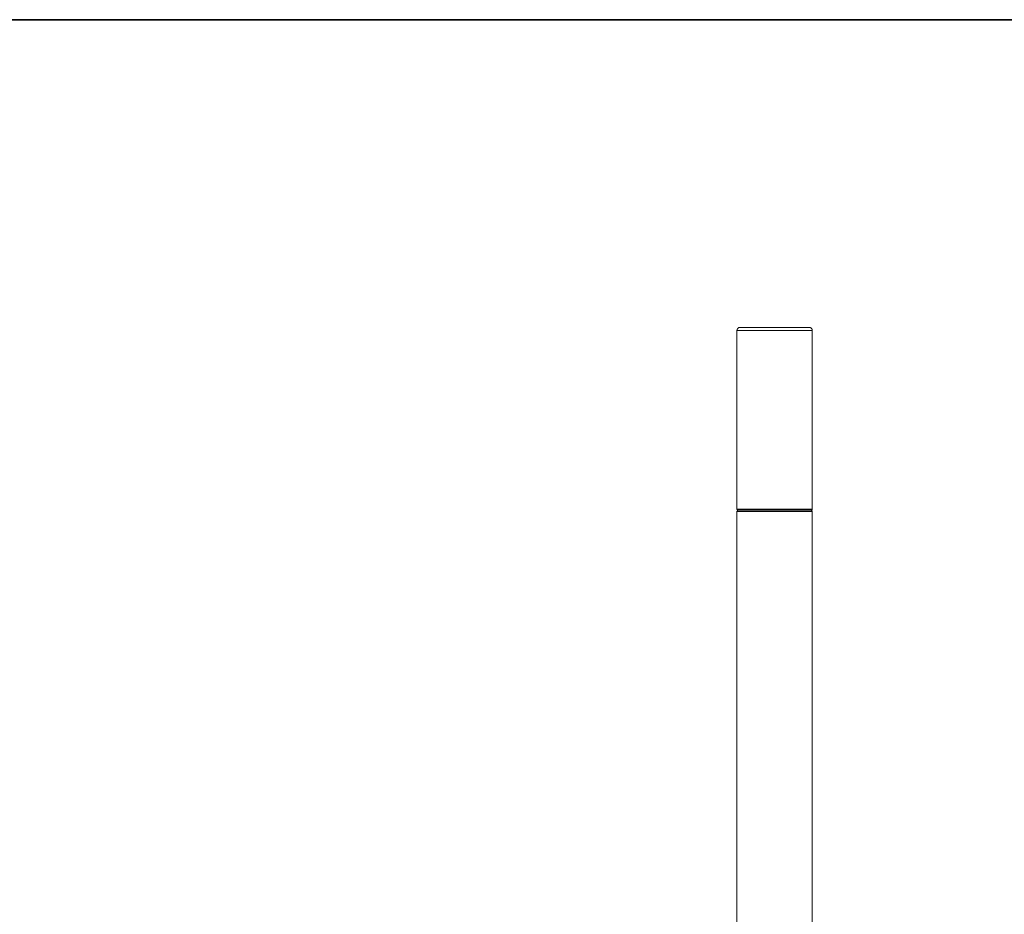
# Model space of a CAD drawing. Units: inches. Extents: x -391 to 1816, y -168 to 879.
# Drawn here: x 162 to 432, y 567 to 812 of the extents above; entities that cross this region are included whole.
import ezdxf

# ---------------------------------------------------------------- set-up
doc = ezdxf.new("R2010")
doc.units = ezdxf.units.IN
doc.header["$MEASUREMENT"] = 0
doc.layers.add('图层 1', color=7, linetype='Continuous')

msp = doc.modelspace()

# ---------------------------------------------------------------- linework, layer by layer
at = {"layer": '图层 1', "color": 7, "lineweight": 35}
msp.add_lwpolyline([(1816.29, -112.8), (-391.44, -112.8), (-391.44, 812.35), (1816.29, 812.35), (1816.29, -112.8)], dxfattribs=at)
at = {"layer": '图层 1', "color": 7, "lineweight": 9}
for points in [[(359.1, 728.01), (359.04, 728.01), (358.96, 728.01), (358.89, 728.01), (358.83, 728.01), (358.75, 728.01), (358.75, 727.95), (358.68, 727.95), (358.62, 727.88), (358.55, 727.88), (358.55, 727.8), (358.48, 727.8), (358.48, 727.74), (358.41, 727.74), (358.41, 727.67), (358.41, 727.6), (358.34, 727.6), (358.34, 727.53), (358.34, 727.46), (358.34, 727.39), (358.34, 727.32), (358.27, 727.32), (358.27, 727.25)], [(359.1, 728.01), (378.09, 728.01)], [(378.93, 727.25), (378.93, 727.32), (378.93, 727.39), (378.93, 727.46), (378.86, 727.46), (378.86, 727.53), (378.86, 727.6), (378.79, 727.6), (378.79, 727.67), (378.79, 727.74), (378.72, 727.74), (378.72, 727.8), (378.65, 727.8), (378.65, 727.88), (378.58, 727.88), (378.58, 727.95), (378.51, 727.95), (378.44, 727.95), (378.44, 728.01), (378.37, 728.01), (378.3, 728.01), (378.23, 728.01), (378.16, 728.01), (378.09, 728.01)], [(358.27, 727.25), (358.27, 678.29)], [(378.93, 727.25), (358.27, 727.25)], [(378.93, 727.25), (378.93, 678.29)], [(358.27, 678.29), (358.27, 678.22), (358.34, 678.22), (358.34, 678.15), (358.34, 678.08), (358.41, 678.08), (358.41, 678.02), (358.48, 678.02), (358.55, 678.02), (358.62, 678.02)], [(358.27, 678.29), (378.93, 678.29)], [(358.62, 678.02), (358.55, 678.02), (358.55, 677.94), (358.48, 677.94), (358.41, 677.94), (358.41, 677.87), (358.34, 677.87), (358.34, 677.81), (358.34, 677.74), (358.27, 677.74), (358.27, 677.66)], [(358.27, 677.66), (358.27, 387.27)], [(378.93, 677.66), (358.27, 677.66)], [(378.65, 678.02), (358.62, 678.02)], [(358.62, 678.02), (358.75, 678.02)], [(378.65, 678.02), (378.72, 678.02), (378.79, 678.02), (378.79, 678.08), (378.86, 678.08), (378.86, 678.15), (378.93, 678.15), (378.93, 678.22), (378.93, 678.29)], [(378.93, 677.66), (378.93, 677.74), (378.93, 677.81), (378.86, 677.81), (378.86, 677.87), (378.79, 677.87), (378.79, 677.94), (378.72, 677.94), (378.65, 678.02)], [(378.93, 386.09), (378.93, 677.66)]]:
    msp.add_lwpolyline(points, dxfattribs=at)

doc.saveas('drawing.dxf')
